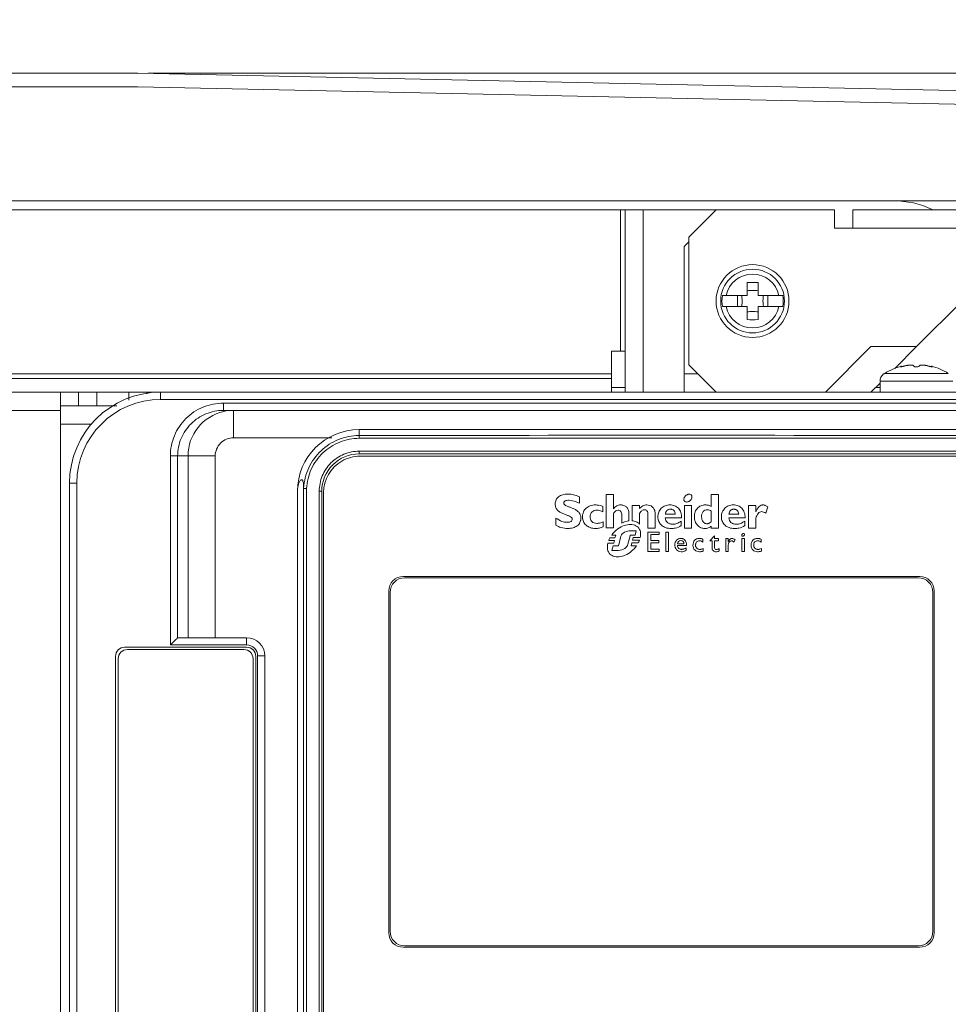
# Model space of a CAD drawing. Units: inches. Extents: x 0 to 2919, y 0 to 1797.
# Drawn here: x 1729 to 1831, y 1424 to 1532 of the extents above; entities that cross this region are included whole.
import ezdxf

# ---------------------------------------------------------------- set-up
doc = ezdxf.new("R2010")
doc.units = ezdxf.units.IN
doc.header["$MEASUREMENT"] = 0
for name, color, linetype, lineweight in [('CONTINUOUS1', 7, 'Continuous', 20), ('DIM', 2, 'Continuous', 20), ('TEXT1', 3, 'Continuous', 20)]:
    doc.layers.add(name, color=color, linetype=linetype, lineweight=lineweight)
doc.styles.add('RomanS', font='romans.shx')
doc.dimstyles.new('SchneiderElectric Dual Below', dxfattribs={"dimscale": 0, "dimtxt": 0.1, "dimasz": 0.07, "dimexe": 0.0625, "dimexo": 0.0625, "dimgap": 0.04, "dimtad": 0, "dimtih": 1, "dimtoh": 1, "dimrnd": 0.001, "dimzin": 4, "dimdsep": 46, "dimtxsty": 'RomanS', "dimblk": 'SEArrow', "dimcen": 0.09, "dimclrd": 256, "dimclre": 256, "dimclrt": 256, "dimadec": 0, "dimazin": 1, "dimtfac": 1, "dimtofl": 0, "dimtmove": 0, "dimatfit": 3, "dimldrblk": 'SEArrow', "dimfxl": 1, "dimtolj": 1, "dimtzin": 0, "dimlwd": -1, "dimlwe": -1, "dimarcsym": 0})

# ---------------------------------------------------------------- blocks, each defined once
blk = doc.blocks.new('SEArrow')
at = {"linetype": 'ByBlock', "lineweight": -2}
blk.add_lwpolyline([(0, 0, 0, 0.5, 0), (-1, 0, 0.5, 0.5, 0)], format="xyseb", dxfattribs=at)
blk = doc.blocks.new('*D12')
at = {"layer": 'Defpoints', "color": 0, "transparency": 16777216}
for p in [(1731.93, 1525.97), (1971.09, 1525.97), (1862.43, 603.97)]:
    blk.add_point(p, dxfattribs=at)
at = {"layer": 'DIM', "transparency": 16777216}
for p, q in [((1743.06, 1525.97), (1982.22, 1525.97)), ((1971.09, 1513.51), (1971.09, 1097.77)), ((1971.09, 616.43), (1971.09, 1032.17)), ((1873.56, 603.97), (1982.22, 603.97))]:
    blk.add_line(p, q, dxfattribs=at)
at = {"layer": 'DIM', "transparency": 16777216, "xscale": 12.46, "yscale": 12.46, "zscale": 12.46}
for p, rotation in [((1971.09, 1525.97), 90), ((1971.09, 603.97), 270)]:
    blk.add_blockref('SEArrow', p, dxfattribs=dict(at, rotation=rotation))
at = {"layer": 'DIM', "transparency": 16777216, "insert": (1971.09, 1064.97), "char_height": 17.8, "attachment_point": 5, "style": 'RomanS'}
blk.add_mtext('\\A1;922.00\\P{\\H0.8x; [23419]', dxfattribs=at)
blk = doc.blocks.new('*D13')
at = {"layer": 'Defpoints', "color": 0, "transparency": 16777216}
for p in [(1586.93, 1608.54), (1586.93, 1462.97), (1876.93, 1462.97)]:
    blk.add_point(p, dxfattribs=at)
at = {"layer": 'DIM', "transparency": 16777216}
for p, q in [((1586.93, 1474.09), (1586.93, 1619.67)), ((1876.93, 1474.09), (1876.93, 1619.67)), ((1599.39, 1608.54), (1680.74, 1608.54)), ((1864.47, 1608.54), (1783.13, 1608.54))]:
    blk.add_line(p, q, dxfattribs=at)
at = {"layer": 'DIM', "transparency": 16777216, "xscale": 12.46, "yscale": 12.46, "zscale": 12.46, "rotation": 180}
blk.add_blockref('SEArrow', (1586.93, 1608.54), dxfattribs=at)
at = {"layer": 'DIM', "transparency": 16777216, "xscale": 12.46, "yscale": 12.46, "zscale": 12.46}
blk.add_blockref('SEArrow', (1876.93, 1608.54), dxfattribs=at)
at = {"layer": 'DIM', "transparency": 16777216, "insert": (1731.93, 1608.54), "char_height": 17.8, "attachment_point": 5, "style": 'RomanS'}
blk.add_mtext('\\A1;290.00\\P{\\H0.8x; [7366]', dxfattribs=at)

msp = doc.modelspace()

# ---------------------------------------------------------------- linework, layer by layer
at = {"layer": 'CONTINUOUS1'}
for p, q in [((1741.932, 1525.97), (1721.932, 1525.97)), ((1833.995, 1524.032), (1741.932, 1525.97)), ((1741.917, 1524.47), (1721.948, 1524.47)), ((1833.964, 1522.532), (1741.917, 1524.47)), ((1824.932, 1511.97), (1638.932, 1511.97)), ((1824.932, 1511.97), (1835.432, 1511.97)), ((1658.432, 1510.97), (1805.432, 1510.97)), ((1794.932, 1510.97), (1794.932, 1495.47)), ((1795.432, 1490.97), (1795.432, 1510.97)), ((1797.432, 1490.97), (1797.432, 1510.97)), ((1802.432, 1507.97), (1805.432, 1510.97)), ((1805.432, 1510.97), (1818.432, 1510.97)), ((1818.432, 1508.97), (1818.432, 1510.97)), ((1820.432, 1510.97), (1820.432, 1508.97)), ((1820.432, 1510.97), (1833.432, 1510.97)), ((1818.432, 1508.97), (1820.432, 1508.97)), ((1832.432, 1508.97), (1820.432, 1508.97)), ((1802.432, 1507.97), (1802.432, 1493.97)), ((1802.432, 1507.47), (1801.932, 1506.97)), ((1801.932, 1490.97), (1801.932, 1506.97)), ((1808.832, 1503.007), (1808.832, 1501.57)), ((1810.032, 1503.007), (1810.032, 1501.57)), ((1806.121, 1501.57), (1808.832, 1501.57)), ((1807.765, 1500.37), (1807.765, 1501.57)), ((1810.032, 1501.57), (1812.744, 1501.57)), ((1811.099, 1501.57), (1811.099, 1500.37)), ((1808.832, 1500.37), (1806.121, 1500.37)), ((1808.832, 1498.932), (1808.832, 1500.37)), ((1810.032, 1498.932), (1810.032, 1500.37)), ((1812.744, 1500.37), (1810.032, 1500.37)), ((1827.432, 1495.97), (1832.432, 1500.97)), ((1817.432, 1490.97), (1822.432, 1495.97)), ((1827.432, 1495.97), (1822.432, 1495.97)), ((1825.038, 1493.575), (1827.432, 1495.97)), ((1793.932, 1492.47), (1793.932, 1495.47)), ((1795.432, 1495.47), (1793.932, 1495.47)), ((1805.432, 1490.97), (1802.432, 1493.97)), ((1825.794, 1493.765), (1825.794, 1493.831)), ((1829.07, 1493.831), (1829.07, 1493.765)), ((1793.932, 1492.97), (1669.932, 1492.97)), ((1803.432, 1492.97), (1801.932, 1492.97)), ((1823.87, 1492.97), (1823.82, 1492.97)), ((1830.927, 1493.018), (1823.938, 1493.018)), ((1793.932, 1492.47), (1669.932, 1492.47)), ((1793.932, 1492.47), (1793.932, 1490.97)), ((1793.932, 1491.47), (1795.432, 1491.47)), ((1822.432, 1490.97), (1823.432, 1491.97)), ((1822.932, 1491.47), (1823.432, 1491.47)), ((1823.432, 1492.179), (1823.432, 1490.97)), ((1831.432, 1492.179), (1823.432, 1492.179)), ((1628.932, 1490.97), (1744.432, 1490.97)), ((1733.432, 1343.47), (1733.432, 1490.97)), ((1735.432, 1490.97), (1735.432, 1489.47)), ((1737.432, 1490.97), (1737.432, 1489.47)), ((1740.932, 1490.97), (1740.932, 1490.105)), ((1742.932, 1490.97), (1742.932, 1490.801)), ((1744.432, 1490.97), (1744.432, 1490.17)), ((1853.701, 1490.97), (1744.432, 1490.97)), ((1733.432, 1489.47), (1739.613, 1489.47)), ((1854.432, 1490.17), (1744.432, 1490.17)), ((1751.328, 1488.97), (1751.328, 1489.77)), ((1751.328, 1489.77), (1847.537, 1489.77)), ((1733.432, 1488.97), (1629.432, 1488.97)), ((1847.537, 1488.97), (1751.328, 1488.97)), ((1752.439, 1485.97), (1752.439, 1488.97)), ((1736.879, 1487.47), (1733.432, 1487.47)), ((1766.232, 1486.86), (1766.232, 1486.205)), ((1766.232, 1486.86), (1832.632, 1486.86)), ((1752.439, 1485.97), (1763.229, 1485.97)), ((1745.506, 1463.22), (1745.506, 1483.97)), ((1745.506, 1483.97), (1750.431, 1483.97)), ((1746.303, 1483.97), (1746.303, 1464.017)), ((1747.443, 1483.97), (1747.443, 1464.02)), ((1750.431, 1464.02), (1750.431, 1483.97)), ((1766.232, 1484.19), (1832.632, 1484.19)), ((1766.249, 1484.49), (1832.616, 1484.49)), ((1766.332, 1483.94), (1832.532, 1483.94)), ((1734.432, 1480.97), (1734.432, 1343.47)), ((1735.232, 1480.97), (1734.432, 1480.97)), ((1735.232, 1480.97), (1735.232, 1352.47)), ((1759.462, 1480.09), (1759.462, 1418.925)), ((1760.137, 1367.374), (1760.137, 1480.405)), ((1760.457, 1480.396), (1760.457, 1367.384)), ((1761.851, 1367.69), (1761.851, 1480.09)), ((1762.132, 1480.09), (1761.851, 1480.09)), ((1762.132, 1480.09), (1762.132, 1367.69)), ((1762.332, 1479.94), (1762.332, 1367.84)), ((1771.082, 1470.74), (1827.782, 1470.74)), ((1827.632, 1470.59), (1771.232, 1470.59)), ((1769.482, 1431.64), (1769.482, 1469.14)), ((1769.632, 1468.99), (1769.632, 1431.79)), ((1829.232, 1431.79), (1829.232, 1468.99)), ((1829.382, 1469.14), (1829.382, 1431.64)), ((1746.309, 1464.02), (1753.882, 1464.02)), ((1753.882, 1463.22), (1753.882, 1464.02)), ((1740.482, 1462.97), (1753.882, 1462.97)), ((1753.582, 1462.72), (1740.782, 1462.72)), ((1753.882, 1463.22), (1745.506, 1463.22)), ((1739.482, 1421.97), (1739.482, 1461.97)), ((1739.782, 1461.72), (1739.782, 1422.22)), ((1754.582, 1422.22), (1754.582, 1461.72)), ((1754.882, 1461.97), (1754.882, 1421.97)), ((1755.082, 1421.92), (1755.082, 1462.02)), ((1755.082, 1462.02), (1755.882, 1462.02)), ((1755.882, 1462.02), (1755.882, 1421.92)), ((1827.782, 1430.04), (1771.082, 1430.04)), ((1827.632, 1430.19), (1771.232, 1430.19))]:
    msp.add_line(p, q, dxfattribs=at)
for radius in [4, 3.5]:
    msp.add_circle((1809.432, 1500.97), radius, dxfattribs=at)
for centre, radius, start, end in [((1824.932, 1501.97), 10, 65.01028, 90), ((1809.432, 1500.97), 2.955, 11.71695, 168.28305), ((1809.432, 1488.642), 14.378, 87.60826, 92.39174), ((1809.432, 1500.97), 3.365, 169.73023, 190.26977), ((1809.432, 1500.97), 3.365, 349.73023, 10.26977), ((1809.432, 1500.97), 2.955, 191.71695, 348.28305), ((1809.432, 1513.297), 14.378, 267.60826, 272.39174), ((1827.432, 1487.57), 6.472, 104.66056, 122.6763), ((1825.621, 1494.942), 1.192, 277.67559, 278.06135), ((1825.438, 1495.996), 2.261, 280.83839, 283.74685), ((1825.412, 1496.117), 2.386, 283.67807, 285.03983), ((1826.841, 1491.386), 2.558, 99.03902, 102.24368), ((1826.846, 1491.364), 2.58, 96.80724, 99.06584), ((1826.824, 1491.546), 2.397, 93.63079, 96.81829), ((1826.791, 1492.287), 1.655, 89.49506, 90.49699), ((1828.073, 1492.281), 1.661, 89.50487, 90.50335), ((1828.046, 1491.606), 2.337, 83.14139, 86.41037), ((1828.019, 1491.365), 2.58, 80.93384, 83.19301), ((1828.024, 1491.386), 2.557, 77.75588, 80.96144), ((1829.456, 1496.13), 2.398, 254.96171, 256.81488), ((1829.435, 1496.035), 2.302, 256.79333, 259.13014), ((1827.432, 1487.57), 6.472, 57.3237, 75.33944), ((1829.252, 1494.999), 1.249, 261.8057, 261.94062), ((1824.432, 1492.179), 1, 127.7932, 180), ((1824.483, 1492.167), 1.01, 125.82888, 127.4057), ((1824.484, 1492.166), 1.011, 124.25221, 125.82875), ((1824.485, 1492.165), 1.013, 122.67621, 124.25221), ((1744.432, 1480.97), 10, 90, 180), ((1744.432, 1480.97), 9.2, 90, 180), ((1752.442, 1483.971), 4.999, 102.41782, 180.01352), ((1752.442, 1483.954), 5.016, 90.03223, 102.37415), ((1766.232, 1480.09), 6.771, 90, 180), ((1799.432, -15691.3), 17177.537, 89.8892616, 90.1107384), ((1799.432, -15674.735), 17160.672, 89.8892077, 90.1107923), ((1766.232, 1480.09), 4.1, 89.99307, 180), ((1766.332, 1479.94), 4, 90, 119.9875), ((1766.332, 1479.94), 4, 119.9875, 180), ((1766.206, 1480.091), 6.076, 176.65353, 177.07381), ((1771.082, 1469.14), 1.6, 90, 180), ((1771.232, 1468.99), 1.6, 90, 180), ((1827.632, 1468.99), 1.6, 0, 90), ((1827.782, 1469.14), 1.6, 0, 90), ((1753.882, 1462.02), 2, 0, 90), ((1740.482, 1461.97), 1, 90, 180), ((1740.782, 1461.72), 1, 90, 180), ((1753.582, 1461.72), 1, 0, 90), ((1753.882, 1462.02), 1.2, 0, 90), ((1753.882, 1461.97), 1, 0, 90), ((1771.082, 1431.64), 1.6, 180, 270), ((1771.232, 1431.79), 1.6, 180, 270), ((1827.632, 1431.79), 1.6, 270, 0), ((1827.782, 1431.64), 1.6, 270, 0)]:
    msp.add_arc(centre, radius, start, end, dxfattribs=at)
for points, knots in [([(1808.236, 1501.57), (1808.244, 1501.521), (1808.272, 1501.322), (1808.287, 1501.121), (1808.287, 1500.97)], [0, 0, 0, 0, 0.2451115, 1, 1, 1, 1]), ([(1810.577, 1500.97), (1810.577, 1501.021), (1810.582, 1501.222), (1810.606, 1501.422), (1810.629, 1501.57)], [0, 0, 0, 0, 0.2543024, 1, 1, 1, 1]), ([(1808.287, 1500.97), (1808.287, 1500.919), (1808.282, 1500.718), (1808.259, 1500.518), (1808.236, 1500.37)], [0, 0, 0, 0, 0.2543024, 1, 1, 1, 1]), ([(1810.629, 1500.37), (1810.621, 1500.418), (1810.593, 1500.617), (1810.577, 1500.818), (1810.577, 1500.97)], [0, 0, 0, 0, 0.2451115, 1, 1, 1, 1]), ([(1825.794, 1493.831), (1825.776, 1493.825), (1825.743, 1493.814), (1825.7, 1493.796), (1825.674, 1493.782), (1825.66, 1493.771), (1825.66, 1493.765)], [0, 0, 0, 0, 0.3877333, 0.6928589, 0.8983791, 1, 1, 1, 1]), ([(1825.66, 1493.765), (1825.66, 1493.762), (1825.67, 1493.755), (1825.679, 1493.755), (1825.686, 1493.755)], [0, 0, 0, 0, 0.3272355, 1, 1, 1, 1]), ([(1825.7, 1493.754), (1825.703, 1493.754), (1825.712, 1493.754), (1825.721, 1493.755), (1825.729, 1493.756)], [0, 0, 0, 0, 0.2272474, 1, 1, 1, 1]), ([(1825.729, 1493.756), (1825.733, 1493.756), (1825.75, 1493.757), (1825.767, 1493.759), (1825.78, 1493.761)], [0, 0, 0, 0, 0.2282187, 1, 1, 1, 1]), ([(1825.788, 1493.762), (1825.794, 1493.763), (1825.819, 1493.767), (1825.844, 1493.771), (1825.864, 1493.775)], [0, 0, 0, 0, 0.2359862, 1, 1, 1, 1]), ([(1826.031, 1493.813), (1826.038, 1493.815), (1826.064, 1493.822), (1826.091, 1493.83), (1826.11, 1493.836)], [0, 0, 0, 0, 0.2595366, 1, 1, 1, 1]), ([(1826.11, 1493.836), (1826.125, 1493.841), (1826.187, 1493.86), (1826.25, 1493.875), (1826.298, 1493.886)], [0, 0, 0, 0, 0.2392116, 1, 1, 1, 1]), ([(1826.672, 1493.938), (1826.681, 1493.939), (1826.716, 1493.941), (1826.751, 1493.942), (1826.777, 1493.942)], [0, 0, 0, 0, 0.2567576, 1, 1, 1, 1]), ([(1826.806, 1493.942), (1826.814, 1493.942), (1826.845, 1493.941), (1826.876, 1493.94), (1826.898, 1493.938)], [0, 0, 0, 0, 0.2612539, 1, 1, 1, 1]), ([(1826.898, 1493.938), (1826.907, 1493.938), (1826.938, 1493.935), (1826.969, 1493.93), (1826.992, 1493.926)], [0, 0, 0, 0, 0.2689479, 1, 1, 1, 1]), ([(1826.992, 1493.926), (1827.012, 1493.922), (1827.049, 1493.913), (1827.094, 1493.893), (1827.125, 1493.868), (1827.132, 1493.846), (1827.132, 1493.836)], [0, 0, 0, 0, 0.3535862, 0.6279961, 0.8331433, 1, 1, 1, 1]), ([(1827.132, 1493.836), (1827.132, 1493.824), (1827.152, 1493.805), (1827.184, 1493.79), (1827.238, 1493.772), (1827.321, 1493.758), (1827.432, 1493.752), (1827.543, 1493.758), (1827.627, 1493.772), (1827.681, 1493.79), (1827.712, 1493.805), (1827.732, 1493.824), (1827.732, 1493.836)], [0, 0, 0, 0, 0.0586386, 0.1058437, 0.1659356, 0.319292, 0.5000009, 0.6807097, 0.8340657, 0.8941574, 0.9413621, 1, 1, 1, 1]), ([(1827.732, 1493.836), (1827.732, 1493.846), (1827.74, 1493.868), (1827.771, 1493.893), (1827.816, 1493.913), (1827.852, 1493.922), (1827.873, 1493.926)], [0, 0, 0, 0, 0.1668536, 0.372026, 0.6464282, 1, 1, 1, 1]), ([(1827.873, 1493.926), (1827.88, 1493.927), (1827.911, 1493.933), (1827.942, 1493.936), (1827.966, 1493.938)], [0, 0, 0, 0, 0.2307168, 1, 1, 1, 1]), ([(1827.966, 1493.938), (1827.974, 1493.939), (1828.004, 1493.941), (1828.035, 1493.942), (1828.059, 1493.942)], [0, 0, 0, 0, 0.2383779, 1, 1, 1, 1]), ([(1828.088, 1493.942), (1828.096, 1493.942), (1828.131, 1493.941), (1828.166, 1493.94), (1828.192, 1493.938)], [0, 0, 0, 0, 0.2428132, 1, 1, 1, 1]), ([(1828.566, 1493.886), (1828.583, 1493.882), (1828.646, 1493.868), (1828.709, 1493.851), (1828.755, 1493.836)], [0, 0, 0, 0, 0.2595273, 1, 1, 1, 1]), ([(1828.755, 1493.836), (1828.761, 1493.834), (1828.787, 1493.826), (1828.814, 1493.819), (1828.834, 1493.813)], [0, 0, 0, 0, 0.2391135, 1, 1, 1, 1]), ([(1829.001, 1493.775), (1829.007, 1493.774), (1829.031, 1493.769), (1829.056, 1493.765), (1829.074, 1493.762)], [0, 0, 0, 0, 0.2620064, 1, 1, 1, 1]), ([(1829.205, 1493.765), (1829.205, 1493.771), (1829.19, 1493.782), (1829.165, 1493.796), (1829.122, 1493.814), (1829.089, 1493.825), (1829.07, 1493.831)], [0, 0, 0, 0, 0.1016208, 0.3071424, 0.6122671, 1, 1, 1, 1]), ([(1829.077, 1493.762), (1829.082, 1493.761), (1829.102, 1493.759), (1829.121, 1493.757), (1829.136, 1493.756)], [0, 0, 0, 0, 0.2728818, 1, 1, 1, 1]), ([(1829.136, 1493.756), (1829.138, 1493.755), (1829.146, 1493.755), (1829.154, 1493.754), (1829.16, 1493.754)], [0, 0, 0, 0, 0.2679407, 1, 1, 1, 1]), ([(1829.16, 1493.754), (1829.162, 1493.754), (1829.168, 1493.754), (1829.174, 1493.754), (1829.179, 1493.755)], [0, 0, 0, 0, 0.2741606, 1, 1, 1, 1]), ([(1829.179, 1493.755), (1829.185, 1493.755), (1829.195, 1493.755), (1829.205, 1493.762), (1829.205, 1493.765)], [0, 0, 0, 0, 0.6727473, 1, 1, 1, 1]), ([(1745.506, 1483.97), (1745.506, 1484.725), (1745.81, 1486.254), (1747.109, 1488.182), (1749.044, 1489.469), (1750.572, 1489.77), (1751.328, 1489.77)], [0, 0, 0, 0, 0.249999, 0.4999796, 0.7499715, 1, 1, 1, 1]), ([(1751.328, 1488.97), (1750.676, 1488.97), (1749.357, 1488.711), (1747.687, 1487.601), (1746.565, 1485.939), (1746.303, 1484.621), (1746.303, 1483.97)], [0, 0, 0, 0, 0.2501392, 0.5001628, 0.7500873, 1, 1, 1, 1]), ([(1766.232, 1486.205), (1765.468, 1486.203), (1763.923, 1485.907), (1761.945, 1484.641), (1760.568, 1482.737), (1760.185, 1481.211), (1760.14, 1480.446)], [0, 0, 0, 0, 0.2498617, 0.4997706, 0.7498151, 1, 1, 1, 1]), ([(1766.249, 1485.905), (1766.249, 1485.941), (1766.247, 1486.009), (1766.248, 1486.104), (1766.236, 1486.161), (1766.24, 1486.2), (1766.232, 1486.205)], [0, 0, 0, 0, 0.3586777, 0.6892117, 0.9120525, 1, 1, 1, 1]), ([(1750.431, 1483.97), (1750.431, 1484.48), (1750.862, 1485.545), (1751.927, 1485.97), (1752.439, 1485.97)], [0, 0, 0, 0, 0.4995384, 1, 1, 1, 1]), ([(1766.249, 1485.905), (1765.519, 1485.903), (1764.046, 1485.619), (1762.161, 1484.407), (1760.854, 1482.585), (1760.495, 1481.126), (1760.457, 1480.396)], [0, 0, 0, 0, 0.2498126, 0.4997071, 0.7497772, 1, 1, 1, 1]), ([(1761.851, 1480.09), (1761.851, 1480.662), (1762.08, 1481.82), (1763.059, 1483.282), (1764.521, 1484.261), (1765.677, 1484.49), (1766.249, 1484.49)], [0, 0, 0, 0, 0.2501925, 0.500257, 0.7501667, 1, 1, 1, 1]), ([(1766.249, 1484.49), (1766.249, 1484.453), (1766.247, 1484.384), (1766.248, 1484.284), (1766.236, 1484.236), (1766.24, 1484.19), (1766.232, 1484.19)], [0, 0, 0, 0, 0.3689014, 0.7046688, 0.9227438, 1, 1, 1, 1]), ([(1760.137, 1480.405), (1760.133, 1480.588), (1760.128, 1480.856), (1760.076, 1481.162), (1760.022, 1481.318), (1759.915, 1481.382), (1759.798, 1481.313), (1759.687, 1481.158), (1759.51, 1480.753), (1759.463, 1480.368), (1759.462, 1480.09)], [0, 0, 0, 0, 0.2250118, 0.3268244, 0.3845244, 0.4207178, 0.4627899, 0.5336903, 0.6574022, 1, 1, 1, 1]), ([(1760.137, 1480.405), (1760.138, 1480.403), (1760.15, 1480.404), (1760.177, 1480.399), (1760.246, 1480.402), (1760.342, 1480.397), (1760.417, 1480.397), (1760.457, 1480.396)], [0, 0, 0, 0, 0.0219482, 0.0809726, 0.3009609, 0.6248842, 1, 1, 1, 1]), ([(1746.303, 1464.017), (1746.263, 1463.987), (1746.172, 1463.876), (1745.897, 1463.62), (1745.671, 1463.385), (1745.506, 1463.22)], [0, 0, 0, 0, 0.1303877, 0.3793043, 1, 1, 1, 1]), ([(1746.303, 1464.017), (1746.304, 1464.017), (1746.306, 1464.019), (1746.308, 1464.019), (1746.309, 1464.02)], [0, 0, 0, 0, 0.5244718, 1, 1, 1, 1])]:
    msp.add_open_spline(points, degree=3, knots=knots, dxfattribs=at)
for points in [[(1810.032, 1502.166), (1809.834, 1502.135), (1809.432, 1502.094), (1809.031, 1502.135), (1808.832, 1502.166)], [(1808.832, 1499.773), (1809.031, 1499.804), (1809.432, 1499.845), (1809.834, 1499.804), (1810.032, 1499.773)], [(1825.686, 1493.755), (1825.691, 1493.754), (1825.695, 1493.754), (1825.7, 1493.754)]]:
    msp.add_open_spline(points, degree=3, dxfattribs=at)
at = {"layer": 'TEXT1'}
for p, q in [((1793.367, 1479.735), (1793.367, 1476.061)), ((1794.15, 1479.735), (1793.367, 1479.735)), ((1794.15, 1478.175), (1794.15, 1479.735)), ((1804.9, 1479.735), (1804.9, 1478.437)), ((1805.683, 1479.735), (1804.9, 1479.735)), ((1805.683, 1476.054), (1805.683, 1479.735)), ((1790.412, 1478.777), (1790.412, 1479.495)), ((1796.23, 1478.546), (1796.23, 1476.852)), ((1797.013, 1478.546), (1796.23, 1478.546)), ((1797.013, 1478.189), (1797.013, 1478.546)), ((1801.943, 1478.546), (1801.943, 1476.053)), ((1802.725, 1478.546), (1801.943, 1478.546)), ((1802.725, 1476.053), (1802.725, 1478.546)), ((1808.999, 1478.548), (1808.999, 1476.057)), ((1809.782, 1478.548), (1808.999, 1478.548)), ((1809.782, 1477.833), (1809.782, 1478.548)), ((1793.006, 1477.849), (1793.006, 1478.431)), ((1794.15, 1476.061), (1794.15, 1477.639)), ((1795.078, 1476.597), (1795.078, 1477.473)), ((1795.861, 1477.639), (1795.861, 1476.846)), ((1797.013, 1476.495), (1797.013, 1477.659)), ((1797.949, 1476.06), (1797.949, 1477.573)), ((1798.731, 1477.638), (1798.731, 1476.06)), ((1800.949, 1477.579), (1799.868, 1477.579)), ((1804.9, 1477.924), (1804.9, 1476.735)), ((1807.922, 1477.579), (1806.84, 1477.579)), ((1810.889, 1477.676), (1811.104, 1478.367)), ((1787.833, 1477.156), (1787.833, 1476.364)), ((1793.044, 1476.176), (1793.044, 1476.739)), ((1799.852, 1477.166), (1801.64, 1477.166)), ((1801.596, 1476.339), (1801.596, 1476.826)), ((1806.824, 1477.166), (1808.611, 1477.166)), ((1808.569, 1476.339), (1808.569, 1476.826)), ((1809.782, 1476.057), (1809.782, 1477.132)), ((1793.367, 1476.061), (1794.15, 1476.061)), ((1793.97, 1475.283), (1794.433, 1475.283)), ((1794.433, 1475.283), (1794.325, 1474.976)), ((1795.977, 1475.218), (1795.727, 1474.272)), ((1796.635, 1475.732), (1795.877, 1475.732)), ((1796.08, 1475.284), (1796.538, 1475.284)), ((1796.635, 1475.732), (1796.538, 1475.284)), ((1797.949, 1476.06), (1798.731, 1476.06)), ((1797.95, 1475.621), (1797.95, 1473.478)), ((1799.164, 1475.621), (1797.95, 1475.621)), ((1798.254, 1474.698), (1798.254, 1475.344)), ((1798.254, 1475.344), (1799.164, 1475.344)), ((1799.164, 1475.344), (1799.164, 1475.621)), ((1799.906, 1475.621), (1799.906, 1473.477)), ((1800.185, 1475.621), (1799.906, 1475.621)), ((1800.185, 1473.477), (1800.185, 1475.621)), ((1801.943, 1476.053), (1802.725, 1476.053)), ((1804.9, 1476.255), (1804.9, 1476.054)), ((1804.9, 1476.054), (1805.683, 1476.054)), ((1808.999, 1476.057), (1809.782, 1476.057)), ((1794.183, 1474.378), (1793.538, 1474.378)), ((1793.632, 1474.686), (1794.288, 1474.686)), ((1793.772, 1474.976), (1794.325, 1474.976)), ((1794.288, 1474.686), (1794.183, 1474.378)), ((1794.739, 1474.205), (1794.937, 1475.032)), ((1796.091, 1474.11), (1796.182, 1474.416)), ((1796.877, 1474.416), (1796.182, 1474.416)), ((1796.251, 1474.707), (1796.336, 1475.014)), ((1797.012, 1474.707), (1796.251, 1474.707)), ((1797.105, 1475.014), (1796.336, 1475.014)), ((1799.132, 1474.698), (1798.254, 1474.698)), ((1798.254, 1473.755), (1798.254, 1474.421)), ((1798.254, 1474.421), (1799.132, 1474.421)), ((1799.132, 1474.421), (1799.132, 1474.698)), ((1801.178, 1474.143), (1802.17, 1474.143)), ((1801.893, 1474.328), (1801.184, 1474.328)), ((1803.989, 1474.52), (1803.989, 1474.82)), ((1805.259, 1475.183), (1804.735, 1474.64)), ((1804.735, 1474.64), (1804.981, 1474.64)), ((1804.981, 1473.893), (1804.981, 1474.64)), ((1805.259, 1474.89), (1805.259, 1475.183)), ((1805.706, 1474.89), (1805.259, 1474.89)), ((1805.259, 1474.64), (1805.259, 1473.914)), ((1805.259, 1474.64), (1805.706, 1474.64)), ((1805.706, 1474.64), (1805.706, 1474.89)), ((1806.492, 1474.89), (1806.492, 1473.477)), ((1806.77, 1474.89), (1806.492, 1474.89)), ((1806.77, 1474.564), (1806.77, 1474.89)), ((1806.77, 1473.477), (1806.77, 1474.214)), ((1807.374, 1474.509), (1807.521, 1474.754)), ((1808.259, 1474.89), (1808.259, 1473.477)), ((1808.538, 1474.89), (1808.259, 1474.89)), ((1808.538, 1473.477), (1808.538, 1474.89)), ((1810.375, 1474.52), (1810.375, 1474.82)), ((1793.989, 1473.608), (1794.117, 1474.095)), ((1793.989, 1473.608), (1794.729, 1473.608)), ((1794.592, 1474.095), (1794.117, 1474.095)), ((1796.686, 1474.11), (1796.091, 1474.11)), ((1797.95, 1473.478), (1799.191, 1473.478)), ((1799.191, 1473.755), (1798.254, 1473.755)), ((1799.191, 1473.478), (1799.191, 1473.755)), ((1799.906, 1473.477), (1800.185, 1473.477)), ((1802.146, 1473.888), (1802.146, 1473.617)), ((1804.021, 1473.806), (1804.021, 1473.531)), ((1805.777, 1473.544), (1805.777, 1473.806)), ((1806.492, 1473.477), (1806.77, 1473.477)), ((1808.259, 1473.477), (1808.538, 1473.477)), ((1810.407, 1473.806), (1810.407, 1473.531))]:
    msp.add_line(p, q, dxfattribs=at)
for points, knots in [([(1790.412, 1479.495), (1790.303, 1479.542), (1790.092, 1479.625), (1789.776, 1479.717), (1789.519, 1479.762), (1789.316, 1479.778), (1789.162, 1479.783), (1789.009, 1479.778), (1788.814, 1479.759), (1788.588, 1479.714), (1788.345, 1479.624), (1788.077, 1479.464), (1787.821, 1479.173), (1787.757, 1478.872), (1787.757, 1478.723)], [0, 0, 0, 0, 0.1095334, 0.2088748, 0.3028633, 0.3494484, 0.3965895, 0.444801, 0.490891, 0.5770268, 0.6559588, 0.7289256, 0.8633019, 1, 1, 1, 1]), ([(1802.761, 1479.594), (1802.753, 1479.617), (1802.729, 1479.661), (1802.66, 1479.731), (1802.537, 1479.781), (1802.4, 1479.774), (1802.287, 1479.738), (1802.199, 1479.695), (1802.117, 1479.638), (1802.022, 1479.549), (1801.932, 1479.422), (1801.887, 1479.278), (1801.886, 1479.167), (1801.899, 1479.115), (1801.908, 1479.091)], [0, 0, 0, 0, 0.0547237, 0.1071236, 0.2137389, 0.333842, 0.4010535, 0.4734441, 0.5476053, 0.6200901, 0.7580997, 0.8844479, 0.9434307, 1, 1, 1, 1]), ([(1801.908, 1479.091), (1801.908, 1479.091), (1801.917, 1479.067), (1801.94, 1479.024), (1802.008, 1478.953), (1802.131, 1478.904), (1802.268, 1478.911), (1802.381, 1478.947), (1802.469, 1478.99), (1802.551, 1479.047), (1802.646, 1479.136), (1802.736, 1479.263), (1802.782, 1479.407), (1802.783, 1479.518), (1802.771, 1479.57), (1802.761, 1479.594)], [0, 0, 0, 0, 0.0006149, 0.0550206, 0.107121, 0.2133785, 0.3334637, 0.4007188, 0.4731391, 0.547406, 0.6199782, 0.7580805, 0.8843213, 0.9431205, 1, 1, 1, 1]), ([(1787.757, 1478.723), (1787.757, 1478.579), (1787.802, 1478.302), (1788.035, 1477.97), (1788.349, 1477.753), (1788.691, 1477.601), (1789.03, 1477.484), (1789.324, 1477.372), (1789.561, 1477.246), (1789.637, 1477.091), (1789.637, 1477.022)], [0, 0, 0, 0, 0.1596856, 0.297979, 0.4352753, 0.5750472, 0.7100916, 0.829255, 0.92341, 1, 1, 1, 1]), ([(1789.163, 1476.007), (1789.355, 1476.007), (1789.715, 1476.048), (1790.12, 1476.233), (1790.355, 1476.454), (1790.484, 1476.65), (1790.549, 1476.836), (1790.576, 1476.997), (1790.582, 1477.12), (1790.577, 1477.238), (1790.556, 1477.379), (1790.507, 1477.541), (1790.412, 1477.71), (1790.249, 1477.901), (1789.988, 1478.085), (1789.646, 1478.24), (1789.308, 1478.361), (1789.014, 1478.471), (1788.81, 1478.581), (1788.715, 1478.703), (1788.695, 1478.793), (1788.707, 1478.87), (1788.748, 1478.955), (1788.855, 1479.039), (1789.033, 1479.095), (1789.17, 1479.106), (1789.245, 1479.106)], [0, 0, 0, 0, 0.1059733, 0.1980953, 0.2409433, 0.283206, 0.3266396, 0.3494473, 0.3732899, 0.3947422, 0.4148978, 0.4522891, 0.4874131, 0.5217487, 0.5909855, 0.6615638, 0.7296752, 0.7896048, 0.8363996, 0.8552195, 0.8733933, 0.8856569, 0.8977699, 0.9245884, 0.9582398, 1, 1, 1, 1]), ([(1789.245, 1479.106), (1789.52, 1479.106), (1789.921, 1478.989), (1790.293, 1478.831), (1790.412, 1478.777)], [0, 0, 0, 0, 0.676833, 1, 1, 1, 1]), ([(1792.169, 1478.592), (1791.978, 1478.592), (1791.609, 1478.536), (1791.21, 1478.302), (1790.982, 1478.044), (1790.856, 1477.819), (1790.791, 1477.61), (1790.765, 1477.432), (1790.758, 1477.293), (1790.764, 1477.153), (1790.79, 1476.974), (1790.853, 1476.765), (1790.978, 1476.541), (1791.208, 1476.285), (1791.529, 1476.109), (1791.896, 1476.023), (1792.134, 1476.005), (1792.276, 1476.01), (1792.312, 1476.012)], [0, 0, 0, 0, 0.1300512, 0.2477817, 0.3049611, 0.3624504, 0.421636, 0.4523685, 0.4840912, 0.5162897, 0.5472825, 0.60642, 0.6633643, 0.7199625, 0.8384719, 0.9039725, 0.9750496, 1, 1, 1, 1]), ([(1793.006, 1478.431), (1792.802, 1478.507), (1792.521, 1478.573), (1792.237, 1478.592), (1792.169, 1478.592)], [0, 0, 0, 0, 0.7641243, 1, 1, 1, 1]), ([(1795.861, 1477.639), (1795.861, 1477.787), (1795.821, 1478.06), (1795.599, 1478.384), (1795.338, 1478.53), (1795.118, 1478.584), (1794.931, 1478.598), (1794.727, 1478.577), (1794.433, 1478.467), (1794.254, 1478.301), (1794.15, 1478.175)], [0, 0, 0, 0, 0.183111, 0.3330628, 0.4732334, 0.5435381, 0.6140562, 0.7064816, 0.7970482, 1, 1, 1, 1]), ([(1797.824, 1478.592), (1797.676, 1478.592), (1797.358, 1478.529), (1797.12, 1478.312), (1797.013, 1478.189)], [0, 0, 0, 0, 0.4745929, 1, 1, 1, 1]), ([(1798.731, 1477.638), (1798.731, 1477.794), (1798.689, 1478.079), (1798.389, 1478.488), (1798.035, 1478.592), (1797.824, 1478.592)], [0, 0, 0, 0, 0.3183299, 0.5687527, 1, 1, 1, 1]), ([(1800.355, 1478.592), (1800.176, 1478.592), (1799.826, 1478.534), (1799.457, 1478.296), (1799.246, 1478.038), (1799.129, 1477.812), (1799.069, 1477.603), (1799.045, 1477.426), (1799.038, 1477.286), (1799.045, 1477.147), (1799.07, 1476.969), (1799.133, 1476.761), (1799.259, 1476.539), (1799.49, 1476.284), (1799.905, 1476.058), (1800.285, 1476.008), (1800.485, 1476.008)], [0, 0, 0, 0, 0.1271649, 0.2443193, 0.302474, 0.3617585, 0.4234026, 0.4555345, 0.4887251, 0.5220934, 0.5542324, 0.6156324, 0.6748748, 0.7338775, 0.8576892, 1, 1, 1, 1]), ([(1801.64, 1477.166), (1801.649, 1477.37), (1801.606, 1477.758), (1801.318, 1478.242), (1800.874, 1478.533), (1800.529, 1478.592), (1800.355, 1478.592)], [0, 0, 0, 0, 0.2838411, 0.5269767, 0.7587852, 1, 1, 1, 1]), ([(1804.9, 1478.437), (1804.799, 1478.486), (1804.64, 1478.546), (1804.419, 1478.586), (1804.263, 1478.595), (1804.121, 1478.588), (1803.956, 1478.565), (1803.688, 1478.485), (1803.42, 1478.3), (1803.23, 1478.048), (1803.124, 1477.824), (1803.07, 1477.618), (1803.048, 1477.441), (1803.043, 1477.303), (1803.048, 1477.166), (1803.07, 1476.992), (1803.124, 1476.787), (1803.228, 1476.564), (1803.412, 1476.31), (1803.616, 1476.159), (1803.769, 1476.094), (1803.781, 1476.089)], [0, 0, 0, 0, 0.0815341, 0.121427, 0.1619061, 0.1934924, 0.224018, 0.2825407, 0.3942589, 0.4509162, 0.5096386, 0.5716008, 0.6041671, 0.6379402, 0.6710521, 0.7031597, 0.7646952, 0.8233747, 0.8799795, 0.989947, 1, 1, 1, 1]), ([(1807.326, 1478.592), (1807.147, 1478.592), (1806.797, 1478.534), (1806.428, 1478.296), (1806.217, 1478.038), (1806.1, 1477.812), (1806.041, 1477.603), (1806.016, 1477.426), (1806.01, 1477.286), (1806.016, 1477.147), (1806.042, 1476.969), (1806.105, 1476.761), (1806.231, 1476.539), (1806.462, 1476.284), (1806.876, 1476.058), (1807.256, 1476.008), (1807.456, 1476.008)], [0, 0, 0, 0, 0.1271557, 0.2442828, 0.3024327, 0.3617225, 0.423382, 0.4555244, 0.4887267, 0.5221068, 0.5542572, 0.6156782, 0.6749379, 0.7339518, 0.857755, 1, 1, 1, 1]), ([(1808.611, 1477.166), (1808.62, 1477.37), (1808.577, 1477.758), (1808.288, 1478.242), (1807.844, 1478.533), (1807.499, 1478.592), (1807.326, 1478.592)], [0, 0, 0, 0, 0.2838505, 0.527032, 0.7588584, 1, 1, 1, 1]), ([(1811.104, 1478.367), (1811.014, 1478.434), (1810.888, 1478.523), (1810.706, 1478.586), (1810.588, 1478.598), (1810.475, 1478.587), (1810.323, 1478.538), (1810.034, 1478.326), (1809.879, 1478.041), (1809.782, 1477.833)], [0, 0, 0, 0, 0.1929616, 0.2641036, 0.3304193, 0.3948111, 0.4599076, 0.6031714, 1, 1, 1, 1]), ([(1792.342, 1476.566), (1792.239, 1476.566), (1792.04, 1476.596), (1791.828, 1476.727), (1791.71, 1476.872), (1791.645, 1476.999), (1791.612, 1477.118), (1791.599, 1477.219), (1791.595, 1477.299), (1791.599, 1477.378), (1791.612, 1477.478), (1791.646, 1477.595), (1791.713, 1477.72), (1791.835, 1477.862), (1792.057, 1477.99), (1792.261, 1478.017), (1792.369, 1478.017)], [0, 0, 0, 0, 0.1313661, 0.2493302, 0.3075267, 0.3672045, 0.4299873, 0.4630541, 0.4974498, 0.5313303, 0.5638812, 0.6257263, 0.6847898, 0.742926, 0.8630926, 1, 1, 1, 1]), ([(1792.369, 1478.017), (1792.532, 1478.017), (1792.754, 1477.967), (1792.955, 1477.876), (1793.006, 1477.849)], [0, 0, 0, 0, 0.7365398, 1, 1, 1, 1]), ([(1794.15, 1477.639), (1794.224, 1477.746), (1794.359, 1477.93), (1794.581, 1478.018), (1794.673, 1478.018)], [0, 0, 0, 0, 0.5845518, 1, 1, 1, 1]), ([(1794.673, 1478.018), (1794.73, 1478.018), (1794.843, 1478), (1795.048, 1477.834), (1795.078, 1477.615), (1795.078, 1477.473)], [0, 0, 0, 0, 0.2229186, 0.437054, 1, 1, 1, 1]), ([(1797.013, 1477.659), (1797.057, 1477.727), (1797.14, 1477.842), (1797.275, 1477.98), (1797.394, 1478.046), (1797.488, 1478.067), (1797.562, 1478.072), (1797.639, 1478.066), (1797.739, 1478.038), (1797.853, 1477.957), (1797.936, 1477.785), (1797.949, 1477.649), (1797.949, 1477.573)], [0, 0, 0, 0, 0.1700191, 0.2986529, 0.4020547, 0.4506709, 0.5003941, 0.5570081, 0.6110691, 0.7177645, 0.8403783, 1, 1, 1, 1]), ([(1799.868, 1477.579), (1799.876, 1477.658), (1799.907, 1477.805), (1800.022, 1477.99), (1800.168, 1478.084), (1800.301, 1478.119), (1800.409, 1478.128), (1800.516, 1478.119), (1800.648, 1478.083), (1800.793, 1477.987), (1800.91, 1477.803), (1800.942, 1477.657), (1800.949, 1477.579)], [0, 0, 0, 0, 0.1397302, 0.26026, 0.3752394, 0.4358817, 0.5008291, 0.5650675, 0.6254203, 0.7407621, 0.8616247, 1, 1, 1, 1]), ([(1803.835, 1477.287), (1803.835, 1477.487), (1803.889, 1477.801), (1804.194, 1478.041), (1804.371, 1478.07), (1804.461, 1478.07)], [0, 0, 0, 0, 0.5371074, 0.7596013, 1, 1, 1, 1]), ([(1804.461, 1478.07), (1804.539, 1478.07), (1804.694, 1478.036), (1804.837, 1477.97), (1804.9, 1477.924)], [0, 0, 0, 0, 0.5004221, 1, 1, 1, 1]), ([(1806.84, 1477.579), (1806.847, 1477.658), (1806.878, 1477.805), (1806.993, 1477.99), (1807.139, 1478.084), (1807.271, 1478.119), (1807.379, 1478.128), (1807.487, 1478.119), (1807.619, 1478.083), (1807.765, 1477.987), (1807.882, 1477.803), (1807.915, 1477.657), (1807.922, 1477.579)], [0, 0, 0, 0, 0.1396953, 0.2600227, 0.3746472, 0.4351481, 0.5000416, 0.5642725, 0.6247228, 0.7404159, 0.8615617, 1, 1, 1, 1]), ([(1809.782, 1477.132), (1809.853, 1477.32), (1809.958, 1477.582), (1810.213, 1477.823), (1810.427, 1477.877), (1810.661, 1477.815), (1810.806, 1477.729), (1810.889, 1477.676)], [0, 0, 0, 0, 0.3942297, 0.5378443, 0.6706192, 0.8054822, 1, 1, 1, 1]), ([(1789.092, 1476.683), (1788.894, 1476.683), (1788.436, 1476.769), (1788.046, 1477.015), (1787.833, 1477.156)], [0, 0, 0, 0, 0.4358077, 1, 1, 1, 1]), ([(1787.833, 1476.364), (1788.014, 1476.27), (1788.432, 1476.059), (1788.904, 1476.007), (1789.163, 1476.007)], [0, 0, 0, 0, 0.4408469, 1, 1, 1, 1]), ([(1789.637, 1477.022), (1789.637, 1476.973), (1789.615, 1476.87), (1789.493, 1476.755), (1789.311, 1476.693), (1789.171, 1476.683), (1789.092, 1476.683)], [0, 0, 0, 0, 0.2071181, 0.4155001, 0.6711933, 1, 1, 1, 1]), ([(1793.044, 1476.739), (1792.861, 1476.671), (1792.631, 1476.582), (1792.389, 1476.566), (1792.342, 1476.566)], [0, 0, 0, 0, 0.8057166, 1, 1, 1, 1]), ([(1797.105, 1475.014), (1797.149, 1475.219), (1797.166, 1475.535), (1797.05, 1475.872), (1796.951, 1476.034), (1796.827, 1476.179), (1796.629, 1476.324), (1796.239, 1476.465), (1795.659, 1476.455), (1794.952, 1476.195), (1794.519, 1475.879), (1794.317, 1475.686)], [0, 0, 0, 0, 0.1567125, 0.2281704, 0.2632509, 0.2985437, 0.3701101, 0.4436654, 0.6051394, 0.7911977, 1, 1, 1, 1]), ([(1795.078, 1476.597), (1795.265, 1476.693), (1795.525, 1476.791), (1795.796, 1476.838), (1795.861, 1476.846)], [0, 0, 0, 0, 0.7634319, 1, 1, 1, 1]), ([(1796.23, 1476.852), (1796.378, 1476.837), (1796.661, 1476.764), (1796.923, 1476.607), (1797.013, 1476.495)], [0, 0, 0, 0, 0.509528, 1, 1, 1, 1]), ([(1801.596, 1476.826), (1801.514, 1476.767), (1801.36, 1476.665), (1801.126, 1476.549), (1800.937, 1476.496), (1800.788, 1476.477), (1800.654, 1476.472), (1800.503, 1476.482), (1800.344, 1476.516), (1800.205, 1476.573), (1800.048, 1476.678), (1799.899, 1476.874), (1799.858, 1477.066), (1799.852, 1477.166)], [0, 0, 0, 0, 0.1376875, 0.2515951, 0.3533728, 0.4036869, 0.4556064, 0.5356778, 0.6087066, 0.6761342, 0.7397783, 0.8638176, 1, 1, 1, 1]), ([(1800.485, 1476.008), (1800.64, 1476.008), (1801.033, 1476.033), (1801.406, 1476.198), (1801.596, 1476.339)], [0, 0, 0, 0, 0.3937076, 1, 1, 1, 1]), ([(1804.9, 1476.735), (1804.831, 1476.672), (1804.722, 1476.59), (1804.576, 1476.543), (1804.496, 1476.531), (1804.412, 1476.528), (1804.305, 1476.538), (1804.146, 1476.592), (1803.976, 1476.733), (1803.857, 1476.987), (1803.835, 1477.182), (1803.835, 1477.287)], [0, 0, 0, 0, 0.1744989, 0.2492409, 0.2865575, 0.3249605, 0.4075316, 0.4852318, 0.6374784, 0.8045319, 1, 1, 1, 1]), ([(1808.569, 1476.826), (1808.486, 1476.767), (1808.332, 1476.665), (1808.098, 1476.549), (1807.908, 1476.496), (1807.759, 1476.477), (1807.625, 1476.472), (1807.474, 1476.482), (1807.316, 1476.516), (1807.177, 1476.573), (1807.02, 1476.678), (1806.871, 1476.874), (1806.83, 1477.066), (1806.824, 1477.166)], [0, 0, 0, 0, 0.1377107, 0.2517465, 0.3537908, 0.4042983, 0.4564535, 0.5360819, 0.6088389, 0.6761316, 0.7397359, 0.8638135, 1, 1, 1, 1]), ([(1807.456, 1476.008), (1807.611, 1476.008), (1808.004, 1476.033), (1808.378, 1476.198), (1808.569, 1476.339)], [0, 0, 0, 0, 0.3937097, 1, 1, 1, 1]), ([(1792.312, 1476.012), (1792.342, 1476.013), (1792.44, 1476.021), (1792.688, 1476.059), (1792.901, 1476.124), (1793.044, 1476.176)], [0, 0, 0, 0, 0.1182077, 0.3920925, 1, 1, 1, 1]), ([(1794.317, 1475.686), (1794.285, 1475.655), (1794.16, 1475.528), (1794.048, 1475.39), (1793.97, 1475.283)], [0, 0, 0, 0, 0.255877, 1, 1, 1, 1]), ([(1794.937, 1475.032), (1794.969, 1475.216), (1795.22, 1475.595), (1795.649, 1475.732), (1795.877, 1475.732)], [0, 0, 0, 0, 0.4486119, 1, 1, 1, 1]), ([(1796.08, 1475.284), (1796.061, 1475.284), (1796.014, 1475.28), (1795.989, 1475.239), (1795.977, 1475.218)], [0, 0, 0, 0, 0.449431, 1, 1, 1, 1]), ([(1804.207, 1476.007), (1804.329, 1476.007), (1804.583, 1476.041), (1804.801, 1476.176), (1804.9, 1476.255)], [0, 0, 0, 0, 0.4904053, 1, 1, 1, 1]), ([(1808.547, 1475.399), (1808.536, 1475.43), (1808.484, 1475.468), (1808.408, 1475.461), (1808.346, 1475.436), (1808.292, 1475.392), (1808.253, 1475.337), (1808.234, 1475.278), (1808.237, 1475.237), (1808.244, 1475.219), (1808.244, 1475.219)], [0, 0, 0, 0, 0.2055807, 0.3267519, 0.467514, 0.6153883, 0.7546715, 0.8820225, 0.9976099, 1, 1, 1, 1]), ([(1808.244, 1475.219), (1808.25, 1475.204), (1808.271, 1475.174), (1808.323, 1475.154), (1808.384, 1475.157), (1808.446, 1475.182), (1808.5, 1475.227), (1808.549, 1475.295), (1808.561, 1475.363), (1808.547, 1475.399)], [0, 0, 0, 0, 0.1035175, 0.2110112, 0.3329321, 0.473939, 0.6218204, 0.7615764, 1, 1, 1, 1]), ([(1793.538, 1474.378), (1793.487, 1474.163), (1793.462, 1473.83), (1793.576, 1473.473), (1793.678, 1473.303), (1793.802, 1473.156), (1794, 1473.012), (1794.388, 1472.874), (1794.965, 1472.887), (1795.67, 1473.149), (1796.102, 1473.465), (1796.303, 1473.658)], [0, 0, 0, 0, 0.163713, 0.2374908, 0.2734, 0.3093467, 0.379262, 0.4513061, 0.6100933, 0.7936738, 1, 1, 1, 1]), ([(1794.592, 1474.095), (1794.616, 1474.095), (1794.682, 1474.115), (1794.718, 1474.172), (1794.739, 1474.205)], [0, 0, 0, 0, 0.3773021, 1, 1, 1, 1]), ([(1795.727, 1474.272), (1795.695, 1474.088), (1795.396, 1473.724), (1794.965, 1473.608), (1794.729, 1473.608)], [0, 0, 0, 0, 0.441121, 1, 1, 1, 1]), ([(1801.051, 1474.683), (1801.007, 1474.627), (1800.949, 1474.519), (1800.907, 1474.353), (1800.899, 1474.242), (1800.9, 1474.179), (1800.901, 1474.167)], [0, 0, 0, 0, 0.3919666, 0.6539566, 0.9358966, 1, 1, 1, 1]), ([(1800.901, 1474.167), (1800.902, 1474.131), (1800.91, 1474.047), (1800.951, 1473.876), (1801.061, 1473.669), (1801.288, 1473.488), (1801.482, 1473.45), (1801.581, 1473.45)], [0, 0, 0, 0, 0.1004925, 0.2300835, 0.4801668, 0.7278025, 1, 1, 1, 1]), ([(1801.441, 1474.909), (1801.433, 1474.907), (1801.382, 1474.898), (1801.25, 1474.859), (1801.127, 1474.774), (1801.061, 1474.696), (1801.051, 1474.683)], [0, 0, 0, 0, 0.0532103, 0.3417328, 0.8940354, 1, 1, 1, 1]), ([(1802.146, 1473.888), (1802.069, 1473.837), (1801.949, 1473.772), (1801.778, 1473.725), (1801.662, 1473.714), (1801.558, 1473.721), (1801.445, 1473.747), (1801.321, 1473.816), (1801.219, 1473.962), (1801.188, 1474.079), (1801.178, 1474.143)], [0, 0, 0, 0, 0.2238143, 0.3273834, 0.4292533, 0.5073667, 0.5787859, 0.7097545, 0.8436408, 1, 1, 1, 1]), ([(1801.184, 1474.328), (1801.2, 1474.423), (1801.272, 1474.617), (1801.473, 1474.678), (1801.564, 1474.678)], [0, 0, 0, 0, 0.5135936, 1, 1, 1, 1]), ([(1801.724, 1474.899), (1801.713, 1474.901), (1801.658, 1474.913), (1801.563, 1474.921), (1801.48, 1474.915), (1801.441, 1474.909)], [0, 0, 0, 0, 0.118563, 0.5916809, 1, 1, 1, 1]), ([(1801.564, 1474.678), (1801.648, 1474.678), (1801.838, 1474.609), (1801.889, 1474.419), (1801.893, 1474.328)], [0, 0, 0, 0, 0.4825042, 1, 1, 1, 1]), ([(1802.061, 1474.644), (1802.045, 1474.673), (1801.98, 1474.767), (1801.859, 1474.857), (1801.753, 1474.892), (1801.724, 1474.899)], [0, 0, 0, 0, 0.2314677, 0.7885516, 1, 1, 1, 1]), ([(1802.17, 1474.143), (1802.17, 1474.257), (1802.154, 1474.431), (1802.09, 1474.594), (1802.061, 1474.644)], [0, 0, 0, 0, 0.6677611, 1, 1, 1, 1]), ([(1803.989, 1474.82), (1803.957, 1474.834), (1803.894, 1474.861), (1803.796, 1474.894), (1803.711, 1474.91), (1803.639, 1474.917), (1803.575, 1474.918), (1803.504, 1474.916), (1803.406, 1474.902), (1803.292, 1474.87), (1803.171, 1474.804), (1803.033, 1474.683), (1802.911, 1474.463), (1802.886, 1474.261), (1802.886, 1474.154)], [0, 0, 0, 0, 0.0665943, 0.1299541, 0.1948939, 0.2296614, 0.2668943, 0.31638, 0.3637703, 0.4534282, 0.5387566, 0.6227805, 0.7978167, 1, 1, 1, 1]), ([(1802.886, 1474.154), (1802.886, 1474.058), (1802.917, 1473.87), (1803.072, 1473.633), (1803.312, 1473.481), (1803.541, 1473.444), (1803.716, 1473.455), (1803.858, 1473.477), (1803.961, 1473.503), (1804.021, 1473.531)], [0, 0, 0, 0, 0.1868666, 0.3590168, 0.5322563, 0.7222069, 0.7964692, 0.8719312, 1, 1, 1, 1]), ([(1804.021, 1473.806), (1803.958, 1473.778), (1803.864, 1473.742), (1803.737, 1473.716), (1803.642, 1473.71), (1803.545, 1473.717), (1803.423, 1473.748), (1803.289, 1473.826), (1803.206, 1473.957), (1803.174, 1474.078), (1803.166, 1474.18), (1803.174, 1474.281), (1803.204, 1474.403), (1803.278, 1474.534), (1803.376, 1474.606), (1803.429, 1474.628), (1803.431, 1474.629)], [0, 0, 0, 0, 0.1224585, 0.1766983, 0.2294679, 0.2910785, 0.3480084, 0.4525166, 0.5564895, 0.6131258, 0.6748536, 0.7357964, 0.7925579, 0.896672, 0.9961797, 1, 1, 1, 1]), ([(1803.6, 1474.662), (1803.696, 1474.662), (1803.837, 1474.62), (1803.953, 1474.544), (1803.989, 1474.52)], [0, 0, 0, 0, 0.6878516, 1, 1, 1, 1]), ([(1807.185, 1474.918), (1807.063, 1474.918), (1806.897, 1474.772), (1806.802, 1474.619), (1806.77, 1474.564)], [0, 0, 0, 0, 0.6532364, 1, 1, 1, 1]), ([(1806.77, 1474.214), (1806.77, 1474.322), (1806.822, 1474.532), (1807.021, 1474.651), (1807.113, 1474.651)], [0, 0, 0, 0, 0.5412402, 1, 1, 1, 1]), ([(1807.113, 1474.651), (1807.156, 1474.651), (1807.253, 1474.609), (1807.333, 1474.549), (1807.374, 1474.509)], [0, 0, 0, 0, 0.4302921, 1, 1, 1, 1]), ([(1807.521, 1474.754), (1807.449, 1474.822), (1807.34, 1474.903), (1807.213, 1474.918), (1807.185, 1474.918)], [0, 0, 0, 0, 0.7772093, 1, 1, 1, 1]), ([(1810.375, 1474.82), (1810.342, 1474.834), (1810.279, 1474.861), (1810.18, 1474.894), (1810.096, 1474.91), (1810.024, 1474.917), (1809.96, 1474.918), (1809.889, 1474.916), (1809.791, 1474.902), (1809.677, 1474.87), (1809.555, 1474.804), (1809.417, 1474.683), (1809.295, 1474.463), (1809.27, 1474.261), (1809.27, 1474.154)], [0, 0, 0, 0, 0.0670797, 0.1304786, 0.1951792, 0.2297809, 0.2668505, 0.316325, 0.3637208, 0.4534263, 0.5388248, 0.6229101, 0.7979598, 1, 1, 1, 1]), ([(1809.27, 1474.154), (1809.27, 1474.058), (1809.301, 1473.87), (1809.456, 1473.633), (1809.696, 1473.481), (1809.925, 1473.444), (1810.1, 1473.455), (1810.242, 1473.477), (1810.346, 1473.503), (1810.407, 1473.531)], [0, 0, 0, 0, 0.1866181, 0.3586318, 0.5317341, 0.721327, 0.7953172, 0.8708365, 1, 1, 1, 1]), ([(1810.407, 1473.806), (1810.343, 1473.778), (1810.249, 1473.742), (1810.121, 1473.716), (1810.027, 1473.71), (1809.93, 1473.717), (1809.808, 1473.748), (1809.675, 1473.826), (1809.592, 1473.957), (1809.56, 1474.078), (1809.552, 1474.18), (1809.559, 1474.281), (1809.589, 1474.403), (1809.663, 1474.534), (1809.761, 1474.606), (1809.814, 1474.628), (1809.816, 1474.629)], [0, 0, 0, 0, 0.1234761, 0.1776798, 0.2304222, 0.291623, 0.3483016, 0.4526533, 0.5566615, 0.6133111, 0.6750406, 0.7359811, 0.7927244, 0.8967158, 0.9959795, 1, 1, 1, 1]), ([(1809.984, 1474.662), (1810.08, 1474.662), (1810.221, 1474.62), (1810.339, 1474.544), (1810.375, 1474.52)], [0, 0, 0, 0, 0.6876176, 1, 1, 1, 1]), ([(1796.303, 1473.658), (1796.411, 1473.761), (1796.541, 1473.911), (1796.658, 1474.07), (1796.686, 1474.11)], [0, 0, 0, 0, 0.7551616, 1, 1, 1, 1]), ([(1801.581, 1473.45), (1801.685, 1473.45), (1801.887, 1473.47), (1802.066, 1473.564), (1802.146, 1473.617)], [0, 0, 0, 0, 0.5207493, 1, 1, 1, 1]), ([(1804.981, 1473.893), (1804.981, 1473.781), (1805.055, 1473.524), (1805.316, 1473.45), (1805.437, 1473.45)], [0, 0, 0, 0, 0.4802059, 1, 1, 1, 1]), ([(1805.46, 1473.701), (1805.414, 1473.701), (1805.299, 1473.734), (1805.259, 1473.853), (1805.259, 1473.914)], [0, 0, 0, 0, 0.4311127, 1, 1, 1, 1]), ([(1805.437, 1473.45), (1805.464, 1473.45), (1805.581, 1473.464), (1805.697, 1473.5), (1805.777, 1473.544)], [0, 0, 0, 0, 0.2216404, 1, 1, 1, 1]), ([(1805.777, 1473.806), (1805.703, 1473.76), (1805.598, 1473.711), (1805.485, 1473.701), (1805.46, 1473.701)], [0, 0, 0, 0, 0.7727835, 1, 1, 1, 1])]:
    msp.add_open_spline(points, degree=3, knots=knots, dxfattribs=at)
for points in [[(1803.781, 1476.089), (1803.915, 1476.035), (1804.062, 1476.007), (1804.207, 1476.007)], [(1793.772, 1474.976), (1793.721, 1474.882), (1793.67, 1474.786), (1793.632, 1474.686)], [(1796.877, 1474.416), (1796.927, 1474.51), (1796.974, 1474.607), (1797.012, 1474.707)], [(1803.431, 1474.629), (1803.484, 1474.651), (1803.543, 1474.662), (1803.6, 1474.662)], [(1809.816, 1474.629), (1809.869, 1474.651), (1809.927, 1474.662), (1809.984, 1474.662)]]:
    msp.add_open_spline(points, degree=3, dxfattribs=at)

# ---------------------------------------------------------------- dimensions: what is measured, and where the dimension line sits
at = {"layer": 'DIM'}
dim = msp.add_linear_dim(base=(1586.932, 1608.54), p1=(1876.932, 1462.97), p2=(1586.932, 1462.97), dimstyle='SchneiderElectric Dual Below', override={"dimscale": 178, "dimpost": '\\P{\\H0.8x;'}, dxfattribs=at)
dim.commit()
dim.dimension.update_dxf_attribs({"geometry": '*D13', "text_midpoint": (1731.932, 1608.54)})
dim = msp.add_linear_dim(base=(1971.091, 1525.97), p1=(1862.432, 603.97), p2=(1731.932, 1525.97), angle=90, dimstyle='SchneiderElectric Dual Below', override={"dimscale": 178, "dimpost": '\\P{\\H0.8x;'}, dxfattribs=at)
dim.commit()
dim.dimension.update_dxf_attribs({"geometry": '*D12', "text_midpoint": (1971.091, 1064.97)})

doc.saveas('drawing.dxf')
